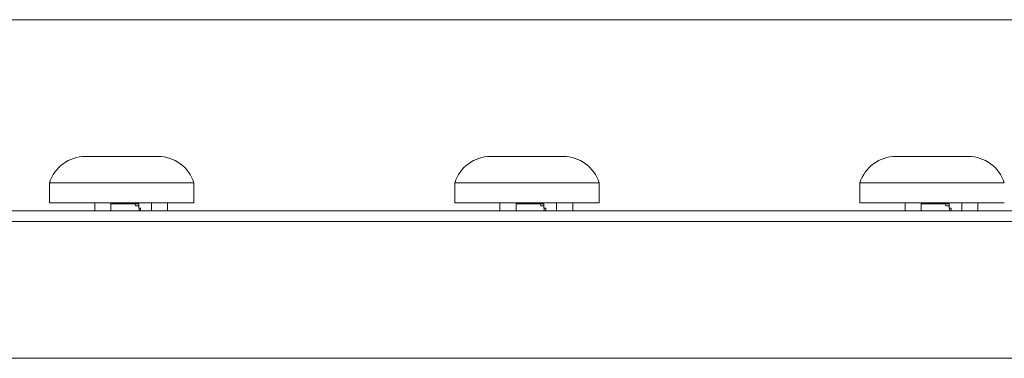
# Model space of a CAD drawing. Units: millimetres. Extents: x 0 to 840, y 1 to 593.
# Drawn here: x 348 to 394, y 240 to 256 of the extents above; entities that cross this region are included whole.
import ezdxf

# ---------------------------------------------------------------- set-up
doc = ezdxf.new("R2010")
doc.units = ezdxf.units.MM
doc.layers.add('1', color=7, linetype='CONTINUOUS', true_color=0xffffff)

msp = doc.modelspace()

# ---------------------------------------------------------------- linework, layer by layer
at = {"layer": '1', "color": 8, "linetype": 'Continuous', "lineweight": 18}
for p, q in [((681.486, 255.998), (118.786, 255.998)), ((118.786, 240.278), (681.486, 240.278))]:
    msp.add_line(p, q, dxfattribs=at)
at = {"layer": '1', "color": 155, "linetype": 'Continuous', "lineweight": 18}
for p, q in [((354.813, 249.648), (351.449, 249.648)), ((373.613, 249.648), (370.249, 249.648)), ((392.413, 249.648), (389.049, 249.648)), ((349.781, 248.428), (349.781, 247.503)), ((349.781, 248.428), (356.481, 248.428)), ((356.481, 247.503), (356.481, 248.428)), ((368.581, 248.428), (368.581, 247.503)), ((368.581, 248.428), (375.281, 248.428)), ((375.281, 247.503), (375.281, 248.428)), ((387.381, 248.428), (387.381, 247.503)), ((387.381, 248.428), (394.081, 248.428)), ((349.781, 247.503), (356.481, 247.503)), ((351.881, 247.503), (351.881, 247.128)), ((352.631, 247.128), (352.631, 247.503)), ((353.755, 247.453), (352.631, 247.453)), ((353.775, 247.353), (353.755, 247.453)), ((353.755, 247.453), (353.917, 247.453)), ((353.922, 247.353), (353.775, 247.353)), ((353.917, 247.453), (353.922, 247.353)), ((353.934, 247.128), (353.922, 247.353)), ((353.927, 247.253), (354.009, 247.253)), ((354.009, 247.128), (354.009, 247.253)), ((354.506, 247.503), (354.506, 247.128)), ((355.256, 247.128), (355.256, 247.503)), ((368.581, 247.503), (375.281, 247.503)), ((370.681, 247.503), (370.681, 247.128)), ((371.431, 247.128), (371.431, 247.503)), ((372.555, 247.453), (371.431, 247.453)), ((372.575, 247.353), (372.555, 247.453)), ((372.555, 247.453), (372.717, 247.453)), ((372.722, 247.353), (372.575, 247.353)), ((372.717, 247.453), (372.722, 247.353)), ((372.734, 247.128), (372.722, 247.353)), ((372.727, 247.253), (372.809, 247.253)), ((372.809, 247.128), (372.809, 247.253)), ((373.306, 247.503), (373.306, 247.128)), ((374.056, 247.128), (374.056, 247.503)), ((387.381, 247.503), (394.081, 247.503)), ((389.481, 247.503), (389.481, 247.128)), ((390.231, 247.128), (390.231, 247.503)), ((391.355, 247.453), (390.231, 247.453)), ((391.355, 247.453), (391.517, 247.453)), ((391.375, 247.353), (391.355, 247.453)), ((391.522, 247.353), (391.375, 247.353)), ((391.517, 247.453), (391.522, 247.353)), ((391.534, 247.128), (391.522, 247.353)), ((391.527, 247.253), (391.609, 247.253)), ((391.609, 247.128), (391.609, 247.253)), ((392.106, 247.503), (392.106, 247.128)), ((392.856, 247.128), (392.856, 247.503))]:
    msp.add_line(p, q, dxfattribs=at)
at = {"layer": '1', "color": 18, "linetype": 'Continuous', "lineweight": 13}
for p, q in [((350.263, 247.128), (350.513, 247.128)), ((350.263, 247.128), (350.513, 247.128)), ((369.063, 247.128), (369.313, 247.128)), ((369.063, 247.128), (369.313, 247.128)), ((387.863, 247.128), (388.113, 247.128)), ((387.863, 247.128), (388.113, 247.128))]:
    msp.add_line(p, q, dxfattribs=at)
at = {"layer": '1', "color": 155, "linetype": 'Continuous', "lineweight": 18}
for centre, start, end in [((351.449, 247.898), 90, 162.3418), ((354.813, 247.898), 17.6601, 90), ((370.249, 247.898), 90, 162.3418), ((373.613, 247.898), 17.6601, 90), ((389.049, 247.898), 90, 162.3418), ((392.413, 247.898), 17.6601, 90)]:
    msp.add_arc(centre, 1.75, start, end, dxfattribs=at)
for points, knots in [([(353.131, 248.428), (352.912, 248.428), (352.473, 248.428), (351.841, 248.428), (351.258, 248.428), (350.747, 248.428), (350.328, 248.428), (350.016, 248.428), (349.825, 248.428), (349.781, 248.428), (349.781, 248.428)], [0, 0, 0, 0, 0.125066, 0.250131, 0.375197, 0.500262, 0.625328, 0.750393, 0.875459, 1, 1, 1, 1]), ([(356.481, 248.428), (356.48, 248.428), (356.437, 248.428), (356.246, 248.428), (355.934, 248.428), (355.515, 248.428), (355.004, 248.428), (354.421, 248.428), (353.789, 248.428), (353.35, 248.428), (353.131, 248.428)], [0, 0, 0, 0, 0.124025, 0.249164, 0.374303, 0.499443, 0.624582, 0.749721, 0.874861, 1, 1, 1, 1]), ([(371.931, 248.428), (371.712, 248.428), (371.273, 248.428), (370.641, 248.428), (370.058, 248.428), (369.547, 248.428), (369.128, 248.428), (368.816, 248.428), (368.625, 248.428), (368.581, 248.428), (368.581, 248.428)], [0, 0, 0, 0, 0.125066, 0.250131, 0.375197, 0.500262, 0.625328, 0.750393, 0.875459, 1, 1, 1, 1]), ([(375.281, 248.428), (375.28, 248.428), (375.237, 248.428), (375.046, 248.428), (374.734, 248.428), (374.315, 248.428), (373.804, 248.428), (373.221, 248.428), (372.589, 248.428), (372.15, 248.428), (371.931, 248.428)], [0, 0, 0, 0, 0.124025, 0.249164, 0.374303, 0.499443, 0.624582, 0.749721, 0.874861, 1, 1, 1, 1]), ([(390.731, 248.428), (390.512, 248.428), (390.073, 248.428), (389.441, 248.428), (388.858, 248.428), (388.347, 248.428), (387.928, 248.428), (387.616, 248.428), (387.425, 248.428), (387.381, 248.428), (387.381, 248.428)], [0, 0, 0, 0, 0.125066, 0.250131, 0.375197, 0.500262, 0.625328, 0.750393, 0.875459, 1, 1, 1, 1]), ([(394.081, 248.428), (394.08, 248.428), (394.037, 248.428), (393.846, 248.428), (393.534, 248.428), (393.115, 248.428), (392.604, 248.428), (392.021, 248.428), (391.389, 248.428), (390.95, 248.428), (390.731, 248.428)], [0, 0, 0, 0, 0.124025, 0.249164, 0.374303, 0.499443, 0.624582, 0.749721, 0.874861, 1, 1, 1, 1])]:
    msp.add_open_spline(points, degree=3, knots=knots, dxfattribs=at)
for points in [[(675.136, 247.128), (491.803, 247.128), (308.469, 247.128), (125.136, 247.128)], [(675.136, 246.628), (491.803, 246.628), (308.469, 246.628), (125.136, 246.628)]]:
    msp.add_open_spline(points, degree=3, dxfattribs=at)
at = {"layer": '1', "color": 18, "linetype": 'Continuous', "lineweight": 13}
for points, knots in [([(125.136, 247.128), (125.136, 247.128), (125.136, 247.128), (125.136, 247.128), (308.469, 247.128), (491.803, 247.128), (675.136, 247.128), (675.136, 247.128), (675.136, 247.128), (675.136, 247.128), (491.803, 247.128), (308.469, 247.128), (125.136, 247.128)], [0, 0, 0, 0, 0.00584, 0.00584, 0.00584, 0.5, 0.5, 0.5, 0.50584, 0.50584, 0.50584, 1, 1, 1, 1]), ([(125.136, 247.128), (125.136, 247.128), (125.136, 247.128), (125.136, 247.128), (308.469, 247.128), (491.803, 247.128), (675.136, 247.128), (675.136, 247.128), (675.136, 247.128), (675.136, 247.128), (491.803, 247.128), (308.469, 247.128), (125.136, 247.128)], [0, 0, 0, 0, 0.00584, 0.00584, 0.00584, 0.5, 0.5, 0.5, 0.50584, 0.50584, 0.50584, 1, 1, 1, 1]), ([(352.786, 247.128), (352.786, 247.128), (352.786, 247.128), (352.786, 247.128), (352.569, 247.128), (352.353, 247.128), (352.136, 247.128), (352.136, 247.128), (352.136, 247.128), (352.136, 247.128), (352.353, 247.128), (352.569, 247.128), (352.786, 247.128)], [0, 0, 0, 0, 0.30303, 0.30303, 0.30303, 0.5, 0.5, 0.5, 0.80303, 0.80303, 0.80303, 1, 1, 1, 1]), ([(352.786, 247.128), (352.786, 247.128), (352.786, 247.128), (352.786, 247.128), (352.569, 247.128), (352.353, 247.128), (352.136, 247.128), (352.136, 247.128), (352.136, 247.128), (352.136, 247.128), (352.353, 247.128), (352.569, 247.128), (352.786, 247.128)], [0, 0, 0, 0, 0.30303, 0.30303, 0.30303, 0.5, 0.5, 0.5, 0.80303, 0.80303, 0.80303, 1, 1, 1, 1]), ([(354.136, 247.128), (353.786, 247.128), (353.436, 247.128), (353.086, 247.128), (353.086, 247.128), (353.086, 247.128), (353.086, 247.128), (353.436, 247.128), (353.786, 247.128), (354.136, 247.128), (354.136, 247.128), (354.136, 247.128), (354.136, 247.128)], [0, 0, 0, 0, 0.256098, 0.256098, 0.256098, 0.5, 0.5, 0.5, 0.756098, 0.756098, 0.756098, 1, 1, 1, 1]), ([(354.136, 247.128), (353.786, 247.128), (353.436, 247.128), (353.086, 247.128), (353.086, 247.128), (353.086, 247.128), (353.086, 247.128), (353.436, 247.128), (353.786, 247.128), (354.136, 247.128), (354.136, 247.128), (354.136, 247.128), (354.136, 247.128)], [0, 0, 0, 0, 0.256098, 0.256098, 0.256098, 0.5, 0.5, 0.5, 0.756098, 0.756098, 0.756098, 1, 1, 1, 1]), ([(371.586, 247.128), (371.586, 247.128), (371.586, 247.128), (371.586, 247.128), (371.369, 247.128), (371.153, 247.128), (370.936, 247.128), (370.936, 247.128), (370.936, 247.128), (370.936, 247.128), (371.153, 247.128), (371.369, 247.128), (371.586, 247.128)], [0, 0, 0, 0, 0.30303, 0.30303, 0.30303, 0.5, 0.5, 0.5, 0.80303, 0.80303, 0.80303, 1, 1, 1, 1]), ([(371.586, 247.128), (371.586, 247.128), (371.586, 247.128), (371.586, 247.128), (371.369, 247.128), (371.153, 247.128), (370.936, 247.128), (370.936, 247.128), (370.936, 247.128), (370.936, 247.128), (371.153, 247.128), (371.369, 247.128), (371.586, 247.128)], [0, 0, 0, 0, 0.30303, 0.30303, 0.30303, 0.5, 0.5, 0.5, 0.80303, 0.80303, 0.80303, 1, 1, 1, 1]), ([(372.936, 247.128), (372.586, 247.128), (372.236, 247.128), (371.886, 247.128), (371.886, 247.128), (371.886, 247.128), (371.886, 247.128), (372.236, 247.128), (372.586, 247.128), (372.936, 247.128), (372.936, 247.128), (372.936, 247.128), (372.936, 247.128)], [0, 0, 0, 0, 0.256098, 0.256098, 0.256098, 0.5, 0.5, 0.5, 0.756098, 0.756098, 0.756098, 1, 1, 1, 1]), ([(372.936, 247.128), (372.586, 247.128), (372.236, 247.128), (371.886, 247.128), (371.886, 247.128), (371.886, 247.128), (371.886, 247.128), (372.236, 247.128), (372.586, 247.128), (372.936, 247.128), (372.936, 247.128), (372.936, 247.128), (372.936, 247.128)], [0, 0, 0, 0, 0.256098, 0.256098, 0.256098, 0.5, 0.5, 0.5, 0.756098, 0.756098, 0.756098, 1, 1, 1, 1]), ([(390.386, 247.128), (390.386, 247.128), (390.386, 247.128), (390.386, 247.128), (390.169, 247.128), (389.953, 247.128), (389.736, 247.128), (389.736, 247.128), (389.736, 247.128), (389.736, 247.128), (389.953, 247.128), (390.169, 247.128), (390.386, 247.128)], [0, 0, 0, 0, 0.30303, 0.30303, 0.30303, 0.5, 0.5, 0.5, 0.80303, 0.80303, 0.80303, 1, 1, 1, 1]), ([(390.386, 247.128), (390.386, 247.128), (390.386, 247.128), (390.386, 247.128), (390.169, 247.128), (389.953, 247.128), (389.736, 247.128), (389.736, 247.128), (389.736, 247.128), (389.736, 247.128), (389.953, 247.128), (390.169, 247.128), (390.386, 247.128)], [0, 0, 0, 0, 0.30303, 0.30303, 0.30303, 0.5, 0.5, 0.5, 0.80303, 0.80303, 0.80303, 1, 1, 1, 1]), ([(391.736, 247.128), (391.386, 247.128), (391.036, 247.128), (390.686, 247.128), (390.686, 247.128), (390.686, 247.128), (390.686, 247.128), (391.036, 247.128), (391.386, 247.128), (391.736, 247.128), (391.736, 247.128), (391.736, 247.128), (391.736, 247.128)], [0, 0, 0, 0, 0.256098, 0.256098, 0.256098, 0.5, 0.5, 0.5, 0.756098, 0.756098, 0.756098, 1, 1, 1, 1]), ([(391.736, 247.128), (391.386, 247.128), (391.036, 247.128), (390.686, 247.128), (390.686, 247.128), (390.686, 247.128), (390.686, 247.128), (391.036, 247.128), (391.386, 247.128), (391.736, 247.128), (391.736, 247.128), (391.736, 247.128), (391.736, 247.128)], [0, 0, 0, 0, 0.256098, 0.256098, 0.256098, 0.5, 0.5, 0.5, 0.756098, 0.756098, 0.756098, 1, 1, 1, 1])]:
    msp.add_open_spline(points, degree=3, knots=knots, dxfattribs=at)
for points in [[(352.711, 247.128), (352.711, 247.128), (352.673, 247.128), (352.583, 247.128), (352.389, 247.128), (352.261, 247.128), (352.133, 247.128), (351.939, 247.128), (351.849, 247.128), (351.811, 247.128), (351.811, 247.128), (351.849, 247.128), (351.939, 247.128), (352.133, 247.128), (352.261, 247.128), (352.389, 247.128), (352.583, 247.128), (352.673, 247.128), (352.711, 247.128), (352.711, 247.128)], [(352.711, 247.128), (352.711, 247.128), (352.673, 247.128), (352.583, 247.128), (352.389, 247.128), (352.261, 247.128), (352.133, 247.128), (351.939, 247.128), (351.849, 247.128), (351.811, 247.128), (351.811, 247.128), (351.849, 247.128), (351.939, 247.128), (352.133, 247.128), (352.261, 247.128), (352.389, 247.128), (352.583, 247.128), (352.673, 247.128), (352.711, 247.128), (352.711, 247.128)], [(352.711, 247.128), (352.711, 247.128), (352.673, 247.128), (352.583, 247.128), (352.389, 247.128), (352.261, 247.128), (352.133, 247.128), (351.939, 247.128), (351.849, 247.128), (351.811, 247.128), (351.811, 247.128), (351.849, 247.128), (351.939, 247.128), (352.133, 247.128), (352.261, 247.128), (352.389, 247.128), (352.583, 247.128), (352.673, 247.128), (352.711, 247.128), (352.711, 247.128)], [(352.711, 247.128), (352.711, 247.128), (352.673, 247.128), (352.583, 247.128), (352.389, 247.128), (352.261, 247.128), (352.133, 247.128), (351.939, 247.128), (351.849, 247.128), (351.811, 247.128), (351.811, 247.128), (351.849, 247.128), (351.939, 247.128), (352.133, 247.128), (352.261, 247.128), (352.389, 247.128), (352.583, 247.128), (352.673, 247.128), (352.711, 247.128), (352.711, 247.128)], [(355.336, 247.128), (355.336, 247.128), (355.298, 247.128), (355.208, 247.128), (355.014, 247.128), (354.886, 247.128), (354.758, 247.128), (354.564, 247.128), (354.474, 247.128), (354.436, 247.128), (354.436, 247.128), (354.474, 247.128), (354.564, 247.128), (354.758, 247.128), (354.886, 247.128), (355.014, 247.128), (355.208, 247.128), (355.298, 247.128), (355.336, 247.128), (355.336, 247.128)], [(355.336, 247.128), (355.336, 247.128), (355.298, 247.128), (355.208, 247.128), (355.014, 247.128), (354.886, 247.128), (354.758, 247.128), (354.564, 247.128), (354.474, 247.128), (354.436, 247.128), (354.436, 247.128), (354.474, 247.128), (354.564, 247.128), (354.758, 247.128), (354.886, 247.128), (355.014, 247.128), (355.208, 247.128), (355.298, 247.128), (355.336, 247.128), (355.336, 247.128)], [(359.261, 247.128), (359.261, 247.128), (359.272, 247.128), (359.296, 247.128), (359.351, 247.128), (359.386, 247.128), (359.421, 247.128), (359.476, 247.128), (359.5, 247.128), (359.511, 247.128), (359.511, 247.128), (359.5, 247.128), (359.476, 247.128), (359.421, 247.128), (359.386, 247.128), (359.351, 247.128), (359.296, 247.128), (359.272, 247.128), (359.261, 247.128), (359.261, 247.128)], [(359.261, 247.128), (359.261, 247.128), (359.272, 247.128), (359.296, 247.128), (359.351, 247.128), (359.386, 247.128), (359.421, 247.128), (359.476, 247.128), (359.5, 247.128), (359.511, 247.128), (359.511, 247.128), (359.5, 247.128), (359.476, 247.128), (359.421, 247.128), (359.386, 247.128), (359.351, 247.128), (359.296, 247.128), (359.272, 247.128), (359.261, 247.128), (359.261, 247.128)], [(365.561, 247.128), (365.561, 247.128), (365.572, 247.128), (365.596, 247.128), (365.651, 247.128), (365.686, 247.128), (365.721, 247.128), (365.776, 247.128), (365.8, 247.128), (365.811, 247.128), (365.811, 247.128), (365.8, 247.128), (365.776, 247.128), (365.721, 247.128), (365.686, 247.128), (365.651, 247.128), (365.596, 247.128), (365.572, 247.128), (365.561, 247.128), (365.561, 247.128)], [(365.561, 247.128), (365.561, 247.128), (365.572, 247.128), (365.596, 247.128), (365.651, 247.128), (365.686, 247.128), (365.721, 247.128), (365.776, 247.128), (365.8, 247.128), (365.811, 247.128), (365.811, 247.128), (365.8, 247.128), (365.776, 247.128), (365.721, 247.128), (365.686, 247.128), (365.651, 247.128), (365.596, 247.128), (365.572, 247.128), (365.561, 247.128), (365.561, 247.128)], [(371.511, 247.128), (371.511, 247.128), (371.473, 247.128), (371.383, 247.128), (371.189, 247.128), (371.061, 247.128), (370.933, 247.128), (370.739, 247.128), (370.649, 247.128), (370.611, 247.128), (370.611, 247.128), (370.649, 247.128), (370.739, 247.128), (370.933, 247.128), (371.061, 247.128), (371.189, 247.128), (371.383, 247.128), (371.473, 247.128), (371.511, 247.128), (371.511, 247.128)], [(371.511, 247.128), (371.511, 247.128), (371.473, 247.128), (371.383, 247.128), (371.189, 247.128), (371.061, 247.128), (370.933, 247.128), (370.739, 247.128), (370.649, 247.128), (370.611, 247.128), (370.611, 247.128), (370.649, 247.128), (370.739, 247.128), (370.933, 247.128), (371.061, 247.128), (371.189, 247.128), (371.383, 247.128), (371.473, 247.128), (371.511, 247.128), (371.511, 247.128)], [(371.511, 247.128), (371.511, 247.128), (371.473, 247.128), (371.383, 247.128), (371.189, 247.128), (371.061, 247.128), (370.933, 247.128), (370.739, 247.128), (370.649, 247.128), (370.611, 247.128), (370.611, 247.128), (370.649, 247.128), (370.739, 247.128), (370.933, 247.128), (371.061, 247.128), (371.189, 247.128), (371.383, 247.128), (371.473, 247.128), (371.511, 247.128), (371.511, 247.128)], [(371.511, 247.128), (371.511, 247.128), (371.473, 247.128), (371.383, 247.128), (371.189, 247.128), (371.061, 247.128), (370.933, 247.128), (370.739, 247.128), (370.649, 247.128), (370.611, 247.128), (370.611, 247.128), (370.649, 247.128), (370.739, 247.128), (370.933, 247.128), (371.061, 247.128), (371.189, 247.128), (371.383, 247.128), (371.473, 247.128), (371.511, 247.128), (371.511, 247.128)], [(374.136, 247.128), (374.136, 247.128), (374.098, 247.128), (374.008, 247.128), (373.814, 247.128), (373.686, 247.128), (373.558, 247.128), (373.364, 247.128), (373.274, 247.128), (373.236, 247.128), (373.236, 247.128), (373.274, 247.128), (373.364, 247.128), (373.558, 247.128), (373.686, 247.128), (373.814, 247.128), (374.008, 247.128), (374.098, 247.128), (374.136, 247.128), (374.136, 247.128)], [(374.136, 247.128), (374.136, 247.128), (374.098, 247.128), (374.008, 247.128), (373.814, 247.128), (373.686, 247.128), (373.558, 247.128), (373.364, 247.128), (373.274, 247.128), (373.236, 247.128), (373.236, 247.128), (373.274, 247.128), (373.364, 247.128), (373.558, 247.128), (373.686, 247.128), (373.814, 247.128), (374.008, 247.128), (374.098, 247.128), (374.136, 247.128), (374.136, 247.128)], [(378.061, 247.128), (378.061, 247.128), (378.072, 247.128), (378.096, 247.128), (378.151, 247.128), (378.186, 247.128), (378.221, 247.128), (378.276, 247.128), (378.3, 247.128), (378.311, 247.128), (378.311, 247.128), (378.3, 247.128), (378.276, 247.128), (378.221, 247.128), (378.186, 247.128), (378.151, 247.128), (378.096, 247.128), (378.072, 247.128), (378.061, 247.128), (378.061, 247.128)], [(378.061, 247.128), (378.061, 247.128), (378.072, 247.128), (378.096, 247.128), (378.151, 247.128), (378.186, 247.128), (378.221, 247.128), (378.276, 247.128), (378.3, 247.128), (378.311, 247.128), (378.311, 247.128), (378.3, 247.128), (378.276, 247.128), (378.221, 247.128), (378.186, 247.128), (378.151, 247.128), (378.096, 247.128), (378.072, 247.128), (378.061, 247.128), (378.061, 247.128)], [(384.361, 247.128), (384.361, 247.128), (384.372, 247.128), (384.396, 247.128), (384.451, 247.128), (384.486, 247.128), (384.521, 247.128), (384.576, 247.128), (384.6, 247.128), (384.611, 247.128), (384.611, 247.128), (384.6, 247.128), (384.576, 247.128), (384.521, 247.128), (384.486, 247.128), (384.451, 247.128), (384.396, 247.128), (384.372, 247.128), (384.361, 247.128), (384.361, 247.128)], [(384.361, 247.128), (384.361, 247.128), (384.372, 247.128), (384.396, 247.128), (384.451, 247.128), (384.486, 247.128), (384.521, 247.128), (384.576, 247.128), (384.6, 247.128), (384.611, 247.128), (384.611, 247.128), (384.6, 247.128), (384.576, 247.128), (384.521, 247.128), (384.486, 247.128), (384.451, 247.128), (384.396, 247.128), (384.372, 247.128), (384.361, 247.128), (384.361, 247.128)], [(390.311, 247.128), (390.311, 247.128), (390.273, 247.128), (390.183, 247.128), (389.989, 247.128), (389.861, 247.128), (389.733, 247.128), (389.539, 247.128), (389.449, 247.128), (389.411, 247.128), (389.411, 247.128), (389.449, 247.128), (389.539, 247.128), (389.733, 247.128), (389.861, 247.128), (389.989, 247.128), (390.183, 247.128), (390.273, 247.128), (390.311, 247.128), (390.311, 247.128)], [(390.311, 247.128), (390.311, 247.128), (390.273, 247.128), (390.183, 247.128), (389.989, 247.128), (389.861, 247.128), (389.733, 247.128), (389.539, 247.128), (389.449, 247.128), (389.411, 247.128), (389.411, 247.128), (389.449, 247.128), (389.539, 247.128), (389.733, 247.128), (389.861, 247.128), (389.989, 247.128), (390.183, 247.128), (390.273, 247.128), (390.311, 247.128), (390.311, 247.128)], [(390.311, 247.128), (390.311, 247.128), (390.273, 247.128), (390.183, 247.128), (389.989, 247.128), (389.861, 247.128), (389.733, 247.128), (389.539, 247.128), (389.449, 247.128), (389.411, 247.128), (389.411, 247.128), (389.449, 247.128), (389.539, 247.128), (389.733, 247.128), (389.861, 247.128), (389.989, 247.128), (390.183, 247.128), (390.273, 247.128), (390.311, 247.128), (390.311, 247.128)], [(390.311, 247.128), (390.311, 247.128), (390.273, 247.128), (390.183, 247.128), (389.989, 247.128), (389.861, 247.128), (389.733, 247.128), (389.539, 247.128), (389.449, 247.128), (389.411, 247.128), (389.411, 247.128), (389.449, 247.128), (389.539, 247.128), (389.733, 247.128), (389.861, 247.128), (389.989, 247.128), (390.183, 247.128), (390.273, 247.128), (390.311, 247.128), (390.311, 247.128)], [(392.936, 247.128), (392.936, 247.128), (392.898, 247.128), (392.808, 247.128), (392.614, 247.128), (392.486, 247.128), (392.358, 247.128), (392.164, 247.128), (392.074, 247.128), (392.036, 247.128), (392.036, 247.128), (392.074, 247.128), (392.164, 247.128), (392.358, 247.128), (392.486, 247.128), (392.614, 247.128), (392.808, 247.128), (392.898, 247.128), (392.936, 247.128), (392.936, 247.128)], [(392.936, 247.128), (392.936, 247.128), (392.898, 247.128), (392.808, 247.128), (392.614, 247.128), (392.486, 247.128), (392.358, 247.128), (392.164, 247.128), (392.074, 247.128), (392.036, 247.128), (392.036, 247.128), (392.074, 247.128), (392.164, 247.128), (392.358, 247.128), (392.486, 247.128), (392.614, 247.128), (392.808, 247.128), (392.898, 247.128), (392.936, 247.128), (392.936, 247.128)]]:
    msp.add_rational_spline(points, [0.535898384862, 0.535898384862, 0.52948575604, 0.535898384862, 0.535898384862, 0.52948575604, 0.535898384862, 0.535898384862, 0.52948575604, 0.535898384862, 0.535898384862, 0.52948575604, 0.535898384862, 0.535898384862, 0.52948575604, 0.535898384862, 0.535898384862, 0.52948575604, 0.535898384862, 0.535898384862], degree=4, knots=[0, 0, 0, 0, 0, 0.166667, 0.166667, 0.166667, 0.333333, 0.333333, 0.333333, 0.5, 0.5, 0.5, 0.666667, 0.666667, 0.666667, 0.833333, 0.833333, 0.833333, 1, 1, 1, 1, 1], dxfattribs=at)

doc.saveas('drawing.dxf')
